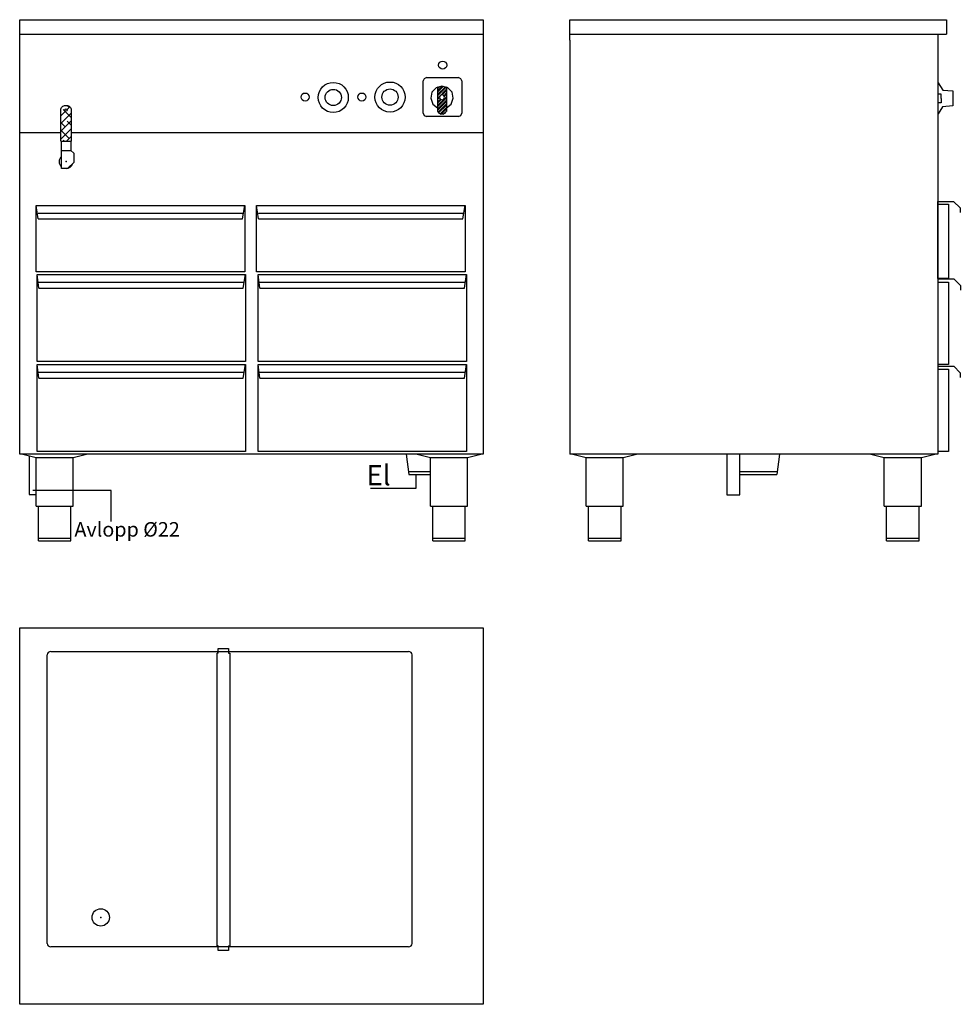
# Model space of a CAD drawing. Extents: x 642 to 2266, y 580 to 2280.
import ezdxf

# ---------------------------------------------------------------- set-up
doc = ezdxf.new("R2010")
doc.units = 0
doc.header["$LTSCALE"] = 10
doc.header["$MEASUREMENT"] = 0
doc.layers.get('0').update_dxf_attribs({"linetype": 'CONTINUOUS'})
for name, color, linetype in [('_-DIEMENS-DMEK0', 7, 'CONTINUOUS'), ('_-ELKOMP-SMEK0', 7, 'CONTINUOUS'), ('DIMENS-DMEK0', 7, 'CONTINUOUS'), ('ELKOMP-SMEK0', 7, 'CONTINUOUS'), ('YTTERG-LMEK0', 7, 'CONTINUOUS')]:
    doc.layers.add(name, color=color, linetype=linetype)
doc.styles.add('ROMANS', font='romans', dxfattribs={"height": 35})

# ---------------------------------------------------------------- blocks, each defined once
blk = doc.blocks.new('*X24')
at = {"color": 0}
for p, q in [((723.8, 2124.7), (728.6, 2129.5)), ((727.4, 2128.3), (724, 2131.7)), ((713.1, 2114), (721.1, 2122)), ((713.1, 2100.5), (731.1, 2118.5)), ((713.9, 2114.9), (713.1, 2115.7)), ((731.1, 2111.2), (717.3, 2125)), ((713.1, 2087.1), (731.1, 2105.1)), ((720.7, 2094.6), (713.1, 2102.2)), ((713.1, 2073.6), (731.1, 2091.6)), ((731.1, 2097.7), (724, 2104.7)), ((727.4, 2074.4), (713.1, 2088.8)), ((722.8, 2069.8), (731.1, 2078.1)), ((731.1, 2084.2), (730.8, 2084.5)), ((718.6, 2069.8), (717.3, 2071.1))]:
    blk.add_line(p, q, dxfattribs=at)
blk = doc.blocks.new('WMF39', base_point=(1560, 2353))
at = {"color": 250}
for points in [[(1562, 2349), (1694, 2137)], [(1648, 2020), (1562, 2021)], [(1648, 1896), (1648, 2020)], [(1694, 2137), (1979, 2114)], [(1979, 2114), (1979, 1688)], [(1648, 1771), (1562, 1771)], [(1648, 1896), (1648, 1771)], [(1686, 1658), (1562, 1451)], [(1979, 1688), (1686, 1658)]]:
    blk.add_lwpolyline(points, dxfattribs=at)
blk = doc.blocks.new('AVDELARE1')
at = {"layer": 'YTTERG-LMEK0'}
for p, q in [((0, 505), (-2, 505)), ((18, 505), (20, 505)), ((18, 0), (20, 0))]:
    blk.add_line(p, q, dxfattribs=at)
for points in [[(0, 505), (0, 513), (18, 513), (18, 505)], [(-2, 0), (-2, 505)], [(20, 505), (20, 0)], [(0, 0), (-2, 0)], [(18, 0), (18, -8), (0, -8)], [(0, -8), (0, 0)]]:
    blk.add_lwpolyline(points, dxfattribs=at)

msp = doc.modelspace()

# ---------------------------------------------------------------- linework, layer by layer
at = {"color": 7}
for points in [[(1340.4, 2177.9), (1338.6, 2174.1)], [(1344.2, 2179.7), (1340.4, 2177.9)], [(1344.2, 2179.7), (1400, 2179.7)], [(1404, 2177.9), (1400, 2179.7)], [(1405.6, 2174.1), (1404, 2177.9)], [(1338.6, 2118.3), (1338.6, 2174.1)], [(1361.1, 2162.3), (1353.8, 2154.4)], [(1371.2, 2165.2), (1361.1, 2162.3)], [(1371.8, 2165.2), (1363.6, 2156.7)], [(1373.9, 2164.9), (1363.6, 2154.4)], [(1367.4, 2164.7), (1363.6, 2160.7)], [(1377.2, 2164), (1363.6, 2150.4)], [(1364.3, 2163.8), (1363.6, 2162.9)], [(1378.8, 2163.6), (1363.6, 2148.2)], [(1363.6, 2163.6), (1363.6, 2121.2)], [(1378.8, 2159.6), (1365.1, 2145.7)], [(1381.5, 2162.3), (1371.2, 2165.2)], [(1378.8, 2163.6), (1378.8, 2121.2)], [(1388.6, 2154.4), (1381.5, 2162.3)], [(1353.8, 2154.4), (1351.7, 2144.2)], [(1351.7, 2144.2), (1355.3, 2134.1)], [(1377.7, 2145.7), (1363.6, 2131.7)], [(1365.1, 2145.7), (1363.6, 2144.2)], [(1367.2, 2145.5), (1363.6, 2141.9)], [(1378.8, 2144.8), (1363.6, 2129.4)], [(1368.5, 2142.8), (1363.6, 2137.9)], [(1368.3, 2148.9), (1367.2, 2145.7)], [(1367.2, 2145.7), (1368.3, 2142.8)], [(1371.4, 2150), (1368.3, 2148.9)], [(1368.3, 2142.8), (1371.4, 2141.7)], [(1374.3, 2148.9), (1371.4, 2150)], [(1371.4, 2141.7), (1374.3, 2142.8)], [(1378.8, 2157.3), (1371.6, 2150)], [(1378.8, 2153.3), (1374.3, 2148.6)], [(1375.4, 2145.7), (1374.3, 2148.9)], [(1374.3, 2142.8), (1375.4, 2145.7)], [(1378.8, 2151.1), (1375.2, 2147.3)], [(1378.8, 2147.1), (1377.7, 2145.7)], [(1387, 2134.1), (1390.6, 2144.2)], [(1390.6, 2144.2), (1388.6, 2154.4)], [(1355.3, 2134.1), (1363.6, 2127.6)], [(1369.8, 2141.9), (1363.6, 2135.7)], [(1378.8, 2140.8), (1363.6, 2125.4)], [(1378.8, 2138.6), (1363.6, 2123.2)], [(1378.8, 2134.6), (1364.3, 2119.8)], [(1378.8, 2132.3), (1365.1, 2118.7)], [(1378.8, 2128.3), (1367.8, 2117.1)], [(1378.8, 2126.1), (1369.8, 2116.9)], [(1378.8, 2127.6), (1387, 2134.1)], [(1338.6, 2118.3), (1340.4, 2114.2)], [(1340.4, 2114.2), (1344.2, 2112.7)], [(1400, 2112.7), (1344.2, 2112.7)], [(1363.6, 2122.5), (1365.1, 2118.7)], [(1365.1, 2118.7), (1369.2, 2116.9)], [(1373.2, 2116.9), (1369.2, 2116.9)], [(1373.2, 2116.9), (1377.2, 2118.7)], [(1378.8, 2121.8), (1374.1, 2117.1)], [(1377.2, 2118.7), (1378.8, 2122.5)], [(1400, 2112.7), (1404, 2114.2)], [(1404, 2114.2), (1405.6, 2118.3)]]:
    msp.add_lwpolyline(points, dxfattribs=at)
at = {"layer": '_-DIEMENS-DMEK0'}
for p, q in [((658.7, 1527), (658.7, 1459.8)), ((1309.1, 1529.8), (1314.1, 1494.8)), ((1863.2, 1529.5), (1863.2, 1459.5)), ((1885.2, 1529.5), (1863.2, 1529.5)), ((1885.2, 1459.5), (1885.2, 1529.5)), ((1954.2, 1529.5), (1949.2, 1494.5)), ((1313.4, 1499.8), (1351.3, 1499.8)), ((1885.2, 1499.5), (1949.9, 1499.5)), ((1314.1, 1494.8), (1351.3, 1494.8)), ((1326.8, 1470.9), (1326.8, 1494.8)), ((1885.2, 1494.5), (1949.2, 1494.5)), ((1247.8, 1470.9), (1326.8, 1470.9)), ((1863.2, 1459.5), (1885.2, 1459.5))]:
    msp.add_line(p, q, dxfattribs=at)
at = {"layer": '_-ELKOMP-SMEK0', "color": 7}
for centre, radius in [((1183.5, 2145.5), 26), ((1183.5, 2145.5), 14), ((1281.5, 2146.2), 26), ((1281.5, 2146.2), 14)]:
    msp.add_circle(centre, radius, dxfattribs=at)
at = {"layer": 'ELKOMP-SMEK0', "color": 7}
msp.add_line((1405.6, 2174.1), (1405.6, 2118.3), dxfattribs=at)
at = {"layer": 'YTTERG-LMEK0'}
for p, q in [((642.1, 1529.8), (642.1, 2279.8)), ((642.1, 2279.8), (1442.1, 2279.8)), ((1442.1, 2279.8), (1442.1, 1529.5)), ((1592.1, 2279.8), (2242.2, 2279.8)), ((1592.1, 2244.5), (1592.1, 2279.8)), ((2242.2, 2279.8), (2242.2, 2254.8)), ((642.1, 2254.8), (1442.1, 2254.8)), ((1592.1, 2254.8), (2242.2, 2254.8)), ((1592.1, 2244.5), (1592.1, 1529.8)), ((2227.2, 2254.8), (2227.2, 1529.8))]:
    msp.add_line(p, q, dxfattribs=at)
at = {"layer": 'YTTERG-LMEK0', "color": 7}
for p, q in [((642.1, 2084.8), (713.1, 2084.8)), ((731.1, 2084.8), (1442.1, 2084.8)), ((713.1, 2069.8), (731.1, 2069.8)), ((714.1, 2053.8), (730.1, 2053.8)), ((730.1, 2053.8), (735.4, 2049.3)), ((735.4, 2049.3), (735.4, 2033.3)), ((735.4, 2033.3), (725.4, 2023.3)), ((1442.1, 1529.8), (642.1, 1529.8)), ((2227.2, 1529.8), (1592.1, 1529.8)), ((800.2, 1466.9), (664.9, 1466.9)), ((800.2, 1413.3), (800.2, 1466.9)), ((658.7, 1459.8), (670.3, 1459.8)), ((689.6, 684.9), (689.6, 1182.9)), ((695.6, 1188.9), (1313.6, 1188.9)), ((1319.6, 684.9), (1319.6, 1182.9)), ((1313.6, 678.9), (695.6, 678.9))]:
    msp.add_line(p, q, dxfattribs=at)
at = {"layer": 'YTTERG-LMEK0', "linetype": 'Continuous'}
for p, q in [((673.7, 1936), (670.7, 1959.2)), ((1026.7, 1936), (1030.7, 1959.2)), ((1054.2, 1936), (1051.2, 1959.2)), ((1407.2, 1936), (1411.2, 1959.2)), ((2227.6, 1961.1), (2227.6, 1966.1)), ((2227.6, 1966.1), (2254.6, 1966.1)), ((2254.6, 1966.1), (2266, 1954.8)), ((673.7, 1946), (1026.7, 1946)), ((1054.2, 1946), (1407.2, 1946)), ((2266, 1954.8), (2266, 1946.8)), ((673.7, 1936), (1026.7, 1936)), ((1054.2, 1936), (1407.2, 1936)), ((675.2, 1816.5), (672.2, 1839.6)), ((1028.2, 1816.5), (1032.2, 1839.6)), ((1056.9, 1816.5), (1053.8, 1839.6)), ((1409.8, 1816.5), (1413.8, 1839.6)), ((675.2, 1826.5), (1028.2, 1826.5)), ((1056.9, 1826.5), (1409.8, 1826.5)), ((2227.8, 1832.3), (2254.8, 1832.3)), ((2227.8, 1827.3), (2227.8, 1832.3)), ((2254.8, 1832.3), (2266.2, 1821)), ((2266.2, 1821), (2266.2, 1813)), ((675.2, 1816.5), (1028.2, 1816.5)), ((1056.9, 1816.5), (1409.8, 1816.5)), ((675.2, 1661), (672.2, 1684.2)), ((1028.2, 1661), (1032.2, 1684.2)), ((1056.9, 1661), (1053.8, 1684.2)), ((1409.8, 1661), (1413.8, 1684.2)), ((675.2, 1671), (1028.2, 1671)), ((1056.9, 1671), (1409.8, 1671)), ((2227.8, 1681.4), (2254.8, 1681.4)), ((2227.8, 1676.4), (2227.8, 1681.4)), ((2254.8, 1681.4), (2266.1, 1670.1)), ((2266.1, 1670.1), (2266.1, 1662.1)), ((675.2, 1661), (1028.2, 1661)), ((1056.9, 1661), (1409.8, 1661)), ((647.3, 1529.8), (670.3, 1524.1)), ((670.3, 1439.8), (670.3, 1524.1)), ((670.3, 1524.1), (734.3, 1524.1)), ((734.3, 1524.1), (757.3, 1529.8)), ((734.3, 1439.8), (734.3, 1524.1)), ((1328.3, 1529.8), (1351.3, 1524.1)), ((1351.3, 1439.8), (1351.3, 1524.1)), ((1351.3, 1524.1), (1415.3, 1524.1)), ((1415.3, 1524.1), (1438.3, 1529.8)), ((1415.3, 1439.8), (1415.3, 1524.1)), ((1597.3, 1529.8), (1620.3, 1524.1)), ((1620.3, 1439.8), (1620.3, 1524.1)), ((1620.3, 1524.1), (1684.3, 1524.1)), ((1684.3, 1524.1), (1707.3, 1529.8)), ((1684.3, 1439.8), (1684.3, 1524.1)), ((2111.9, 1529.8), (2134.9, 1524.1)), ((2134.9, 1439.8), (2134.9, 1524.1)), ((2134.9, 1524.1), (2198.9, 1524.1)), ((2198.9, 1524.1), (2221.9, 1529.8)), ((2198.9, 1439.8), (2198.9, 1524.1)), ((670.3, 1439.8), (734.3, 1439.8)), ((674.3, 1379.8), (674.3, 1439.8)), ((730.3, 1379.8), (730.3, 1439.8)), ((1351.3, 1439.8), (1415.3, 1439.8)), ((1355.3, 1379.8), (1355.3, 1439.8)), ((1411.3, 1379.8), (1411.3, 1439.8)), ((1620.3, 1439.8), (1684.3, 1439.8)), ((1624.3, 1379.8), (1624.3, 1439.8)), ((1680.3, 1379.8), (1680.3, 1439.8)), ((2134.9, 1439.8), (2198.9, 1439.8)), ((2138.9, 1379.8), (2138.9, 1439.8)), ((2194.9, 1379.8), (2194.9, 1439.8)), ((674.3, 1384.8), (730.3, 1384.8)), ((674.3, 1379.8), (730.3, 1379.8)), ((1355.3, 1384.8), (1411.3, 1384.8)), ((1355.3, 1379.8), (1411.3, 1379.8)), ((1624.3, 1384.8), (1680.3, 1384.8)), ((1624.3, 1379.8), (1680.3, 1379.8)), ((2138.9, 1384.8), (2194.9, 1384.8)), ((2138.9, 1379.8), (2194.9, 1379.8))]:
    msp.add_line(p, q, dxfattribs=at)
at = {"layer": 'YTTERG-LMEK0', "color": 7}
msp.add_lwpolyline([(713.1, 2069.8), (713.1, 2123.8, -0.414214), (721.1, 2131.8), (723.1, 2131.8, -0.414214), (731.1, 2123.8), (731.1, 2069.8)], format="xyb", dxfattribs=at)
for points in [[(714.1, 2022.8), (714.1, 2069.8)], [(730.1, 2069.8), (730.1, 2053.8)], [(724.9, 2022.8), (714.1, 2022.8)]]:
    msp.add_lwpolyline(points, dxfattribs=at)
at = {"layer": 'YTTERG-LMEK0', "linetype": 'Continuous'}
for points in [[(670.7, 1844.2), (670.7, 1959.2), (1030.7, 1959.2), (1030.7, 1844.2)], [(1051.2, 1844.2), (1051.2, 1959.2), (1411.2, 1959.2), (1411.2, 1844.2)], [(2227.6, 1833.1), (2227.6, 1961.1), (2245.6, 1961.1), (2245.6, 1833.1)], [(672.2, 1689.6), (672.2, 1839.6), (1032.2, 1839.6), (1032.2, 1689.6)], [(1053.8, 1689.6), (1053.8, 1839.6), (1413.8, 1839.6), (1413.8, 1689.6)], [(2227.8, 1684.7), (2227.8, 1826.7), (2245.8, 1826.7), (2245.8, 1684.7)], [(672.2, 1534.2), (672.2, 1684.2), (1032.2, 1684.2), (1032.2, 1534.2)], [(1053.8, 1534.2), (1053.8, 1684.2), (1413.8, 1684.2), (1413.8, 1534.2)], [(2227.9, 1534.3), (2227.9, 1676.3), (2245.9, 1676.3), (2245.9, 1534.3)]]:
    msp.add_lwpolyline(points, close=True, dxfattribs=at)
at = {"layer": 'YTTERG-LMEK0', "color": 7}
msp.add_lwpolyline([(1442.1, 1229.8), (1442.1, 579.8), (642.1, 579.8), (642.1, 1229.8)], close=True, dxfattribs=at)
for centre, radius in [((1372.3, 2201.4), 7), ((1134.9, 2146.2), 7), ((1232.9, 2146.2), 7), ((722.1, 2123.8), 2), ((782.1, 729.8), 15)]:
    msp.add_circle(centre, radius, dxfattribs=at)
for centre, radius, start, end in [((722.1, 2034.8), 12, 131.8103, 228.1897), ((722.1, 2034.8), 12, 270, 343.8672), ((695.6, 1182.9), 6, 90, 180), ((1313.6, 1182.9), 6, 0, 90), ((695.6, 684.9), 6, 180, 270), ((1313.6, 684.9), 6, 270, 0)]:
    msp.add_arc(centre, radius, start, end, dxfattribs=at)
for p in [(722.1, 2034.8), (782.1, 729.8)]:
    msp.add_point(p, dxfattribs=at)

# ---------------------------------------------------------------- block references
at = {"layer": 'YTTERG-LMEK0', "xscale": 0.06, "yscale": 0.06, "zscale": 0.06}
msp.add_blockref('WMF39', (2227.9, 2171.1), dxfattribs=at)
at = {"layer": 'YTTERG-LMEK0', "color": 7}
msp.add_blockref('*X24', (0, 0), dxfattribs=at)
at = {"layer": 'YTTERG-LMEK0'}
msp.add_blockref('AVDELARE1', (984.8, 680.9), dxfattribs=at)

# ---------------------------------------------------------------- texts
at = {"layer": 'DIMENS-DMEK0', "style": 'ROMANS'}
msp.add_text('Avlopp Ø22', height=25, dxfattribs=at).set_placement((736.6, 1387.3))
at = {"layer": 'DIMENS-DMEK0', "insert": (1240.8, 1510.9), "char_height": 35, "width": 338.923, "attachment_point": 1, "style": 'ROMANS'}
msp.add_mtext('El', dxfattribs=at)

doc.saveas('drawing.dxf')
